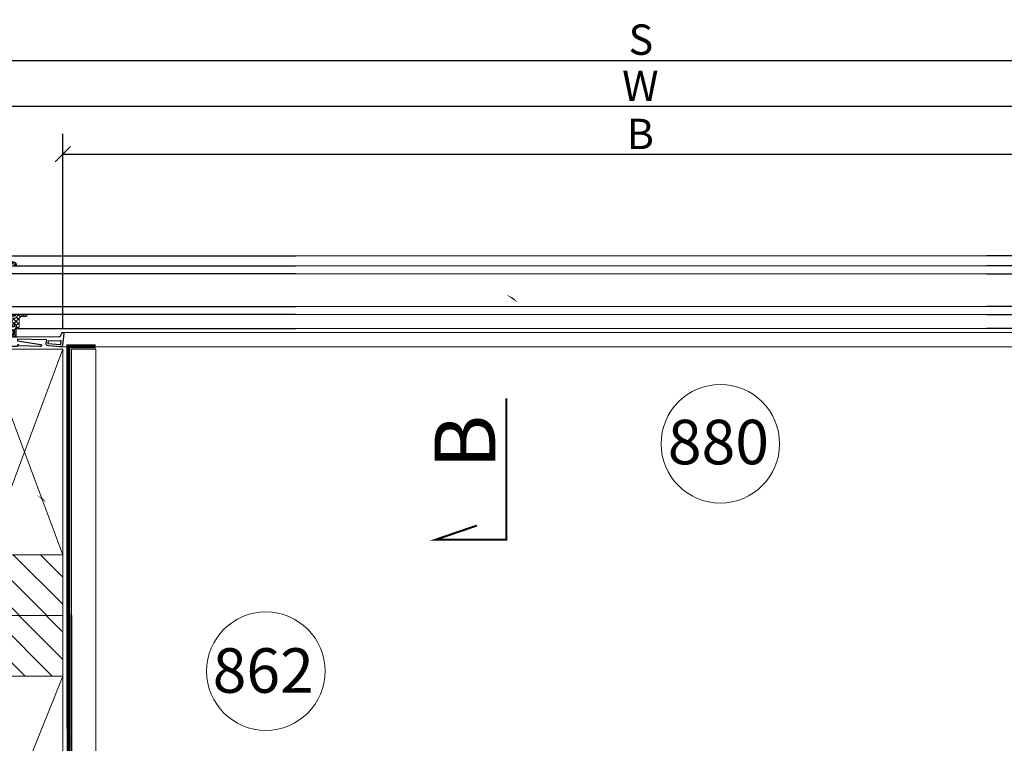
# Model space of a CAD drawing. Units: millimetres. Extents: x 3986 to 6856, y 5832 to 7802.
# Drawn here: x 5959 to 6445, y 6449 to 6807 of the extents above; entities that cross this region are included whole.
import ezdxf

# ---------------------------------------------------------------- set-up
doc = ezdxf.new("R2010")
doc.units = ezdxf.units.MM
doc.header["$LTSCALE"] = 30
doc.linetypes.add('HIDDEN', pattern=[0.375, 0.25, -0.125])
for name, color, linetype, lineweight in [('CONSTRUCTION', 40, 'Continuous', 20), ('FAKRO ALL', 1, 'Continuous', 20), ('FAKRO TEXT', 80, 'Continuous', 9), ('FAKRO WINDOW', 7, 'Continuous', 20)]:
    doc.layers.add(name, color=color, linetype=linetype, lineweight=lineweight)
doc.styles.add('FAKRO', font='arial.ttf')
doc.styles.get("Standard").update_dxf_attribs({"font": 'arial.ttf'})
doc.dimstyles.new('FAKRO_2', dxfattribs={"dimscale": 5, "dimtxt": 3, "dimasz": 1.5, "dimexe": 2, "dimexo": 2, "dimgap": 0.5, "dimtad": 1, "dimdec": 0, "dimrnd": 0.1, "dimzin": 1, "dimdsep": 46, "dimtxsty": 'FAKRO', "dimblk": 'OBLIQUE', "dimcen": 2, "dimclrd": 3, "dimclre": 3, "dimclrt": 3, "dimadec": 0, "dimazin": 0, "dimtfac": 1, "dimtdec": 0, "dimtix": 1, "dimtmove": 2, "dimatfit": 3, "dimldrblk": 'OBLIQUE', "dimfxl": 0, "dimtolj": 1, "dimarcsym": 0})

# ---------------------------------------------------------------- blocks, each defined once
blk = doc.blocks.new('_Oblique')
at = {"color": 0, "linetype": 'ByBlock', "lineweight": -2}
blk.add_line((-0.5, -0.5), (0.5, 0.5), dxfattribs=at)
blk = doc.blocks.new('*D9')
at = {"layer": 'DEFPOINTS', "color": 0, "transparency": 16777216}
for p in [(6588.882591037677, 6764.035740904634), (5942.407832458211, 6644.011202762922), (6588.882591037677, 6542.411202762922)]:
    blk.add_point(p, dxfattribs=at)
at = {"layer": 'FAKRO TEXT', "color": 3, "lineweight": -2, "transparency": 16777216}
for p, q in [((5942.407832458211, 6654.011202762922), (5942.407832458211, 6774.035740904634)), ((6588.882591037677, 6552.411202762922), (6588.882591037677, 6774.035740904634)), ((5942.407832458211, 6764.035740904634), (6588.882591037677, 6764.035740904634))]:
    blk.add_line(p, q, dxfattribs=at)
at = {"layer": 'FAKRO TEXT', "color": 3, "lineweight": -2, "transparency": 16777216, "xscale": 7.5, "yscale": 7.5, "zscale": 7.5, "rotation": 180}
blk.add_blockref('_Oblique', (5942.407832458211, 6764.035740904634), dxfattribs=at)
at = {"layer": 'FAKRO TEXT', "color": 3, "lineweight": -2, "transparency": 16777216, "xscale": 7.5, "yscale": 7.5, "zscale": 7.5}
blk.add_blockref('_Oblique', (6588.882591037677, 6764.035740904634), dxfattribs=at)
at = {"layer": 'FAKRO TEXT', "color": 3, "transparency": 16777216, "insert": (6265.645211747944, 6774.035740904634), "char_height": 15, "attachment_point": 5, "style": 'FAKRO'}
blk.add_mtext('\\A1;W', dxfattribs=at)
blk = doc.blocks.new('*D10')
at = {"layer": 'DEFPOINTS', "color": 0, "transparency": 16777216}
for p in [(6550.882591037677, 6740.298393480619), (5980.407832458211, 6644.011202762922), (6550.882591037677, 6644.011202762922)]:
    blk.add_point(p, dxfattribs=at)
at = {"layer": 'FAKRO TEXT', "color": 3, "lineweight": -2, "transparency": 16777216}
for p, q in [((5980.407832458211, 6654.011202762922), (5980.407832458211, 6750.298393480619)), ((6550.882591037677, 6654.011202762922), (6550.882591037677, 6750.298393480619)), ((5980.407832458211, 6740.298393480619), (6550.882591037677, 6740.298393480619))]:
    blk.add_line(p, q, dxfattribs=at)
at = {"layer": 'FAKRO TEXT', "color": 3, "lineweight": -2, "transparency": 16777216, "xscale": 7.5, "yscale": 7.5, "zscale": 7.5, "rotation": 180}
blk.add_blockref('_Oblique', (5980.407832458211, 6740.298393480619), dxfattribs=at)
at = {"layer": 'FAKRO TEXT', "color": 3, "lineweight": -2, "transparency": 16777216, "xscale": 7.5, "yscale": 7.5, "zscale": 7.5}
blk.add_blockref('_Oblique', (6550.882591037677, 6740.298393480619), dxfattribs=at)
at = {"layer": 'FAKRO TEXT', "color": 3, "transparency": 16777216, "insert": (6265.645211747944, 6750.298393480619), "char_height": 15, "attachment_point": 5, "style": 'FAKRO'}
blk.add_mtext('\\A1;B', dxfattribs=at)
blk = doc.blocks.new('*D11')
at = {"layer": 'DEFPOINTS', "color": 0, "transparency": 16777216}
for p in [(6611.417359202017, 6786.667176609144), (5920.417359202019, 6689.693470257534), (6611.417359202017, 6689.651119762712)]:
    blk.add_point(p, dxfattribs=at)
at = {"layer": 'FAKRO TEXT', "color": 3, "lineweight": -2, "transparency": 16777216}
for p, q in [((5920.417359202019, 6699.693470257534), (5920.417359202019, 6796.667176609144)), ((6611.417359202017, 6699.651119762712), (6611.417359202017, 6796.667176609144)), ((5920.417359202019, 6786.667176609144), (6611.417359202017, 6786.667176609144))]:
    blk.add_line(p, q, dxfattribs=at)
at = {"layer": 'FAKRO TEXT', "color": 3, "lineweight": -2, "transparency": 16777216, "xscale": 7.5, "yscale": 7.5, "zscale": 7.5, "rotation": 180}
blk.add_blockref('_Oblique', (5920.417359202019, 6786.667176609144), dxfattribs=at)
at = {"layer": 'FAKRO TEXT', "color": 3, "lineweight": -2, "transparency": 16777216, "xscale": 7.5, "yscale": 7.5, "zscale": 7.5}
blk.add_blockref('_Oblique', (6611.417359202017, 6786.667176609144), dxfattribs=at)
at = {"layer": 'FAKRO TEXT', "color": 3, "transparency": 16777216, "insert": (6265.917359202018, 6796.922974699185), "char_height": 15, "attachment_point": 5, "style": 'FAKRO'}
blk.add_mtext('\\A1;S', dxfattribs=at)
blk = doc.blocks.new('*D12')
at = {"layer": 'DEFPOINTS', "color": 0, "transparency": 16777216}
for p in [(5922.407832458211, 6610.625096442421), (6609.426885945825, 6611.048601390541), (6609.426885945825, 6180.032318501361)]:
    blk.add_point(p, dxfattribs=at)
at = {"layer": 'FAKRO TEXT', "color": 3, "lineweight": -2, "transparency": 16777216}
for p, q in [((5922.407832458211, 6600.625096442421), (5922.407832458211, 6170.032318501361)), ((6609.426885945825, 6601.048601390541), (6609.426885945825, 6170.032318501361)), ((5922.407832458211, 6180.032318501361), (6609.426885945825, 6180.032318501361))]:
    blk.add_line(p, q, dxfattribs=at)
at = {"layer": 'FAKRO TEXT', "color": 3, "lineweight": -2, "transparency": 16777216, "xscale": 7.5, "yscale": 7.5, "zscale": 7.5, "rotation": 180}
blk.add_blockref('_Oblique', (5922.407832458211, 6180.032318501361), dxfattribs=at)
at = {"layer": 'FAKRO TEXT', "color": 3, "lineweight": -2, "transparency": 16777216, "xscale": 7.5, "yscale": 7.5, "zscale": 7.5}
blk.add_blockref('_Oblique', (6609.426885945825, 6180.032318501361), dxfattribs=at)
at = {"layer": 'FAKRO TEXT', "color": 3, "transparency": 16777216, "insert": (6265.917359202018, 6190.032318501361), "char_height": 15, "attachment_point": 5, "style": 'FAKRO'}
blk.add_mtext('\\A1;X', dxfattribs=at)
blk = doc.blocks.new('A$C7F8E79C5')
at = {"layer": 'CONSTRUCTION'}
h = blk.add_hatch(dxfattribs=at)
h.set_pattern_fill('ANSI31', color=256, scale=3, angle=90, style=0)
h.set_pattern_definition([(135, (-12975.45349172634, -1197.593012456769), (-6.735192090801865, -6.735192090801863), [])])
h.paths.add_polyline_path([(190.0323706881527, 315.7891488244086), (190.0323706881518, 345.7891488244013), (278.0323706881527, 345.7891488244004), (278.0323706881527, 315.7891488244095)])
h = blk.add_hatch(dxfattribs=at)
h.set_pattern_fill('ANSI31', color=256, scale=3, angle=90, style=0)
h.set_pattern_definition([(135, (-204537.7870926878, 8339.122496443382), (-6.735192090801865, -6.735192090801863), [])])
h.paths.add_polyline_path([(278.0323706881527, 285.7745003869095), (278.0323706881527, 315.7891488244077), (0.003886009054440365, 315.7891488244077), (0.003886009054440365, 285.7745003869077)])
for p, q in [((278.0323706881527, 447.3891488244062), (240.0323706881527, 447.3891488244062)), ((294.3953860778047, 447.3891488244062), (282.3976025238153, 447.3891488244062)), ((190.0311330245795, 345.8068940892745), (278.0257336796385, 345.8068940892745)), ((278.0323706881527, 345.7891488244059), (278.0323706881527, 315.7891488244095)), ((0.02692839354040188, 315.7891488244077), (278.0323706881527, 315.7891488244131)), ((278.0323706881527, 315.7891488244095), (278.0323706881527, 285.7745003869077)), ((282.3975240176869, 23.13917111927913), (282.3976025238153, 315.7891488244095)), ((198.0301567415218, 85.59647910278181), (278.0323706881527, 285.7745003869077))]:
    blk.add_line(p, q, dxfattribs=at)
for points in [[(240.0323706881527, 345.7891488244059), (278.0323706881527, 345.7891488244059), (240.0323706881527, 447.3891488244062), (240.0323706881527, 345.7891488244059), (278.0323706881527, 447.3891488244062), (278.0323706881527, 345.7891488244059)], [(0.02584036855023442, 285.7745003869113), (278.0323706538975, 285.7714035458575)]]:
    blk.add_lwpolyline(points, dxfattribs=at)
at = {"layer": 'CONSTRUCTION', "linetype": 'Continuous'}
for points in [[(294.3953860778047, 447.3891488244062), (294.3953860778047, 447.3891488244062), (294.395378030029, 23.13629957993544), (282.2696098825027, 23.13920173396036)], [(282.3953860778047, 447.3891488244062), (282.395378030029, 35.13917197659066), (282.272481935368, 35.13920139026413)]]:
    blk.add_lwpolyline(points, dxfattribs=at)
at = {"layer": 'CONSTRUCTION'}
blk.add_lwpolyline([(198.0301567415218, 85.59647910278181), (278.0301567415218, 85.59647910278181), (278.0323706881527, 285.7745003869077), (198.0323706881527, 285.7745003869077)], close=True, dxfattribs=at)
at = {"layer": 'FAKRO ALL', "linetype": 'HIDDEN', "const_width": 2}
blk.add_lwpolyline([(294.2631638730154, 448.7691366167746), (280.7627271138981, 448.7690316162407), (280.9391162565798, 39.17715661654256, -0.41452124983603), (278.9379450841016, 37.17622755527191), (234.9880469701666, 37.17622755527191), (230.4749073403427, 33.4172570972878), (212.1409957398791, 33.4172570972878)], format="xyb", dxfattribs=at)
blk = doc.blocks.new('A$C59B554E2')
h = blk.add_hatch()
h.set_pattern_fill('ANSI31', color=256, scale=0.75)
h.set_pattern_definition([(45, (0, 4.547473508864641e-13), (-1.683798022700466, 1.683798022700466), [])])
h.paths.add_polyline_path([(55.77232091838687, 77.0544692134199), (55.77232091838664, 75.14869694685785), (55.72997042358543, 75.02164546241693), (55.56056844431919, 74.93694447279813), (54.75590904289902, 74.93694447279813), (54.62885755843581, 74.89459397797782), (54.5865070636346, 74.76754249353598), (54.5865070636346, 74.47108902985565), (54.62885755843581, 74.21698606097652), (54.84061003252373, 74.00523358691498), (55.0947130013783, 73.96288309211741), (56.28052685613056, 73.96288309211741), (56.53462982502151, 74.0052335869168), (56.70403180426956, 74.21698606097561), (56.78873279391246, 74.47108902985747), (56.78873279391269, 79.46844741774385), (56.70403180427002, 79.72255038662479), (56.53462982502151, 79.89195236586329), (56.28052685613056, 79.97665335550573), (55.9840733924384, 79.97665335550573), (55.81467141318967, 79.8919523658642), (55.77232091838687, 79.76490088142327), (55.77232091838664, 78.9602414800056), (55.72997042358566, 78.83318999556377), (55.56056844431896, 78.74848900592042), (54.29005359995904, 78.74848900592224), (54.16300211551334, 78.79083950074346), (52.89248727113659, 79.8496018710648), (52.59603380744261, 79.97665335550664), (31.75959035965457, 79.97665335550482), (31.37843590635634, 80.01900385030422), (31.0819824426444, 80.23075632436394), (30.87022996857445, 80.5695602828655), (30.78552897897043, 80.95071473618555), (30.78552897896998, 83.4493939301301), (30.70082798934595, 83.83054838345015), (30.48907551525826, 84.16935234195262), (30.1502715567633, 84.38110481601143), (29.7691171034628, 84.46580580563204), (28.79505572276048, 84.46580580563023), (28.41390126946226, 84.55050679525175), (28.07509731096707, 84.76225926931056), (27.8633448368787, 85.05871273301364), (27.7786438472549, 85.43986718631186), (27.7786438472549, 91.24188497564046), (27.69394285763065, 91.62303942896233), (27.48219038358047, 91.96184338746207), (27.14338642508392, 92.1735958615227), (26.76223197174886, 92.2582968511424), (25.27996465331967, 92.2582968511424), (25.02586168446669, 92.34299784078394), (24.81410921037877, 92.55475031484275), (24.77175871557529, 92.85120377852218), (24.89881020002122, 93.10530674740403), (25.66111910663744, 93.90996614884625), (25.78817059108314, 94.16406911772629), (25.74582009626192, 94.46052258140571), (25.57641811701342, 94.67227505546543), (25.27996465331921, 94.75697604508514), (25.02586168446669, 94.67227505546543), (23.79769733487319, 93.99466713846414), (23.33184189193275, 93.6558631799644), (22.99303793345575, 93.19000773702282), (22.82363595418883, 92.63945130446427), (22.78128545936738, 92.04654437708177), (22.9506874386343, 91.45363744970109), (23.24714090230827, 90.98778200678225), (23.67064585044568, 90.60662755346038), (24.22120228299241, 90.35252458458035), (24.77175871557597, 90.26782359495974), (25.27996465331944, 90.26782359495974), (25.53406762219197, 90.18312260534003), (25.70346960145844, 90.0137206260788), (25.78817059108292, 89.75961765719876), (25.78817059108292, 82.94118799236821), (25.83052108586594, 82.6870850235091), (26.04227355993612, 82.51768304424695), (26.29637652880706, 82.47533254945029), (28.28684978501701, 82.47533254944938), (28.54095275386931, 82.39063155980784), (28.71035473313623, 82.22122958056752), (28.79505572276048, 81.9671266116884), (28.79505572276025, 79.97665335550573), (28.41390126946203, 79.89195236586329), (28.07509731096684, 79.68019989180357), (27.86334483687915, 79.34139593330383), (27.77864384725467, 78.9602414800047), (27.86334483687892, 78.57908702668374), (28.07509731096707, 78.24028306818218), (28.41390126946203, 78.02853059412337), (28.79505572276048, 77.94382960448002), (46.58226354406793, 77.94382960448092), (46.70931502849498, 77.90147910968153), (46.79401601813743, 77.77442762524151), (46.79401601813788, 74.47108902985656), (46.83636651292272, 74.21698606097561), (47.00576849218783, 74.00523358691589), (47.25987146107832, 73.96288309211741), (48.48803581063589, 73.96288309211741), (48.74213877948841, 74.00523358691498), (48.91154075875465, 74.21698606097561), (48.99624174836072, 74.47108902985565), (48.99624174836117, 74.7675424935369), (48.91154075875534, 74.894593977976), (48.78448927430964, 74.93694447279813), (47.97982987287469, 74.93694447279722), (47.85277838842808, 75.02164546241693), (47.7680773988036, 75.14869694685694), (47.76807739880405, 77.77442762524242), (47.85277838842853, 77.90147910968244), (47.97982987287378, 77.94382960448092), (52.76543578669134, 77.9438296044791), (52.89248727113636, 77.90147910968153), (53.18894073481079, 77.6473761408015), (53.6971466725729, 77.35092267712298), (54.29005359995858, 77.26622168747963), (55.56056844431896, 77.26622168748054), (55.72997042358588, 77.18152069786174)])
h = blk.add_hatch()
h.set_pattern_fill('ANSI37', color=256, scale=0.5)
h.set_pattern_definition([(45, (0, 4.547473508864641e-13), (-1.122532015133644, 1.122532015133644), []), (135, (0, 4.547473508864641e-13), (-1.122532015133644, -1.122532015133644), [])])
edge = h.paths.add_edge_path()
edge.add_line((58.17967998720974, 82.88979814511913), (58.17967998720965, 78.89349688333562))
edge.add_arc((57.18418809990044, 78.93750704084687), 0.9964642450499287, 265.71390674927414, 357.4686329070142, ccw=False)
edge.add_line((57.10971566124226, 77.9438296044791), (56.78873279391257, 77.94382960447916))
edge.add_line((56.78873279391269, 77.9438296044791), (56.78873279391247, 79.58669317416998))
edge.add_line((56.78873279391223, 79.58669317417116), (56.45245829146548, 80.28946351370467))
edge.add_line((56.45245829146529, 80.2894635137036), (55.35191069526326, 80.28946351370365))
edge.add_line((55.35191069526331, 80.2894635137036), (54.90864619068072, 79.77002717200875))
edge.add_line((54.90864619068111, 79.77002717200958), (54.90864619068095, 78.74848900592143))
edge.add_line((54.90864619068111, 78.74848900592224), (54.29703793874096, 78.74848900592227))
edge.add_line((54.29703793874046, 78.74848900592224), (52.70737665444513, 79.97665335550671))
edge.add_line((52.7073766544454, 79.97665335550664), (48.33598246646127, 79.97665335550688))
edge.add_line((48.33598246646102, 79.97665335550664), (45.70485665722444, 81.13052320705455))
edge.add_arc((46.18600639227566, 82.70568652676229), 1.647010792707231, 106.98582730018069, 253.0141726998193, ccw=False)
edge.add_line((45.70485665722458, 84.28084984647103), (47.75307408121978, 84.95306451969745))
edge.add_line((47.75307408121989, 84.95306451969736), (50.85597705698806, 84.95306451969738))
edge.add_arc((50.85597705698819, 84.51765126758801), 0.4354132521087877, -89.99999999999989, 90, ccw=False)
edge.add_line((50.85597705698842, 84.08223801547956), (49.29688618200542, 84.08223801547946))
edge.add_line((49.29688618200521, 84.08223801547956), (48.15048940229426, 83.54752384063019))
edge.add_arc((48.24852141217002, 83.33734878689938), 0.2319134066218016, 115.0057707670762, 244.9942292329238)
edge.add_line((48.15048940229462, 83.12717373316809), (50.97945475989948, 83.12717373316823))
edge.add_line((50.97945475989923, 83.12717373316809), (52.74816578691922, 84.95306451969674))
edge.add_line((52.74816578691912, 84.95306451969645), (56.07416715997773, 84.95306451969628))
edge.add_arc((56.07416715997783, 84.51765126758801), 0.4354132521087877, -89.99999999999989, 90, ccw=False)
edge.add_line((56.07416715997806, 84.08223801547865), (54.43751207020184, 84.08223801547864))
edge.add_line((54.43751207020159, 84.08223801547956), (53.27502627826731, 83.54752384063002))
edge.add_arc((53.3717015075124, 83.33734878689938), 0.2313431502343836, 114.7012387363032, 245.2987612636968)
edge.add_line((53.27502627826743, 83.12717373316809), (56.54833645782393, 83.12717373316788))
edge.add_line((56.54833645782378, 83.127173733169), (57.28254071818398, 84.04558120142423))
edge.add_line((57.28254071818424, 84.04558120142428), (58.17967998720999, 84.9530645196977))
edge.add_line((58.17967998720974, 84.95306451969736), (61.56711798007983, 84.95306451969724))
edge.add_arc((61.56711798007996, 84.47639113256173), 0.4766733871343263, -89.99999999999989, 90, ccw=False)
edge.add_line((61.56711798008064, 83.99971774542792), (60.00694678773155, 83.9997177454278))
edge.add_line((60.00694678773084, 83.99971774542882), (59.05204912231301, 83.70579420368713))
edge.add_line((59.05204912231284, 83.70579420368722), (58.33451261561858, 83.29461079611848))
edge.add_line((58.33451261561913, 83.29461079611792), (58.17967998720977, 82.88979814511885))
at = {"color": 7, "lineweight": -3}
for points in [[(20.19790527580949, 113.9417501951921), (19.77440032768845, 113.5182452470726)], [(22.35778051124817, 113.9417501951939), (19.774400327688, 111.3583700116296)], [(24.47530525188358, 113.9417501951921), (19.77440032768823, 109.2408452710088)], [(26.59282999251877, 113.941750195193), (24.09415079858536, 111.4430710012502)], [(28.71035473313623, 113.9417501951939), (26.21167553920236, 111.4430710012502)], [(30.82787947377142, 113.9417501951921), (28.32920027981959, 111.4430710012493)], [(32.94540421440888, 113.9417501951921), (30.44672502047365, 111.4430710012502)], [(35.1052794498471, 113.941750195193), (32.6066002559121, 111.4430710012502)], [(37.22280419046433, 113.9417501951939), (34.7241249965291, 111.4430710012493)], [(39.34032893109998, 113.9417501951921), (37.3498556749098, 111.9512769390121)], [(41.45785367173517, 113.941750195193), (39.46738041552703, 111.9512769390112)], [(43.57537841235262, 113.941750195193), (41.58490515618064, 111.9512769390121)], [(45.69290315298986, 113.9417501951939), (43.70242989679787, 111.9512769390121)], [(47.38692294548787, 113.5182452470726), (45.26939820486859, 111.4007205064499)], [(48.99624174836094, 113.0100393093107), (47.59867541953713, 111.6124729805106)], [(50.60556055125289, 112.4594828767495), (49.33504570687433, 111.1889680323675)], [(52.1725288593052, 111.9512769390112), (51.02906549937211, 110.8078135790702)], [(22.27307952162391, 109.6219997243061), (19.77440032768868, 107.1233205303615)], [(22.27307952162414, 107.5044749836843), (19.77440032768936, 105.0057957897416)], [(36.75694874752412, 111.4007205064499), (35.57113489276935, 110.2149066516868)], [(36.75694874752389, 109.2831957658054), (35.57113489277003, 108.0973819110659)], [(36.75694874752367, 107.1656710251827), (35.57113489276958, 105.9375066756229)], [(45.26939820486814, 111.4430710012493), (45.22704771006715, 111.6971739701303), (45.26939820486814, 111.4430710012493), (45.26939820486928, 110.3419581361286), (45.35409919447466, 110.1302056620698), (45.26939820486928, 110.3419581361286)], [(46.15875859593052, 111.6124729805115), (46.07405760630581, 111.3160195168084), (46.07405760630581, 110.3419581361286), (45.98935661668179, 110.130205662068), (45.81995463741509, 109.9608036828076), (45.56585166854461, 109.9608036828076), (45.35409919447466, 110.1302056620698), (45.56585166854461, 109.9608036828076), (45.81995463741509, 109.9608036828076), (45.98935661668179, 110.130205662068), (46.07405760630581, 110.3419581361286), (46.07405760630581, 111.3160195168084), (46.15875859593052, 111.6124729805115), (46.41286156480123, 111.7818749597491)], [(53.7818476621967, 111.4430710012493), (52.76543578669111, 110.4266591257474)], [(55.39116646508865, 110.892514568689), (54.50180607401035, 110.0031541776279)], [(56.61933081464576, 110.0031541776279), (55.9840733924384, 109.3678967554488)], [(22.27307952162346, 105.3869502430625), (19.77440032768845, 102.8882710491198)], [(22.27307952162391, 103.269425502418), (19.77440032768823, 100.7707463084735)], [(49.54679818092632, 89.97137013125757), (49.54679818092609, 90.94543151196012), (47.00576849218737, 90.94543151196194), (47.00576849218874, 102.9729720387377), (49.54679818092632, 102.9729720387386), (47.00576849218874, 102.9729720387377), (47.00576849218737, 90.94543151196194), (49.54679818092609, 90.94543151196012)], [(50.52085956162864, 103.9470334194184), (50.52085956162887, 101.9565601632376), (48.022180367695, 101.9565601632366), (48.022180367695, 91.96184338746298), (50.52085956162864, 91.96184338746298), (50.52085956162864, 89.97137013125848), (52.51133281781858, 89.97137013125757), (52.51133281781858, 103.9470334194175)], [(22.27307952162369, 101.1519007617962), (19.77440032768845, 98.65322156785169)], [(22.27307952162369, 99.03437602117356), (19.774400327688, 96.53569682722991)], [(22.8236359541886, 97.4674077130885), (19.77440032768845, 94.4181720865854)], [(24.94116069482402, 97.4674077130876), (22.95068743863453, 95.43458396208644)], [(22.27307952162369, 94.75697604508605), (19.77440032768845, 92.2582968511415)], [(22.27307952162391, 92.63945130446336), (19.77440032768936, 90.14077211051881)], [(55.77232091838687, 77.0544692134199), (55.77232091838664, 75.14869694685785), (55.72997042358543, 75.02164546241693), (55.56056844431919, 74.93694447279813), (54.75590904289902, 74.93694447279813), (54.62885755843581, 74.89459397797782), (54.5865070636346, 74.76754249353598), (54.5865070636346, 74.47108902985565), (54.62885755843581, 74.21698606097652), (54.84061003252373, 74.00523358691498), (55.0947130013783, 73.96288309211741), (56.28052685613056, 73.96288309211741), (56.53462982502151, 74.0052335869168), (56.70403180426956, 74.21698606097561), (56.78873279391246, 74.47108902985747), (56.78873279391269, 79.46844741774385), (56.70403180427002, 79.72255038662479), (56.53462982502151, 79.89195236586329), (56.28052685613056, 79.97665335550573), (55.9840733924384, 79.97665335550573), (55.81467141318967, 79.8919523658642), (55.77232091838687, 79.76490088142327), (55.77232091838664, 78.9602414800056), (55.72997042358566, 78.83318999556377), (55.56056844431896, 78.74848900592042), (54.29005359995904, 78.74848900592224), (54.16300211551334, 78.79083950074346), (52.89248727113659, 79.8496018710648), (52.59603380744261, 79.97665335550664), (31.75959035965457, 79.97665335550482), (31.37843590635634, 80.01900385030422), (31.0819824426444, 80.23075632436394), (30.87022996857445, 80.5695602828655), (30.78552897897043, 80.95071473618555), (30.78552897896998, 83.4493939301301), (30.70082798934595, 83.83054838345015), (30.48907551525826, 84.16935234195262), (30.1502715567633, 84.38110481601143), (29.7691171034628, 84.46580580563204), (28.79505572276048, 84.46580580563023), (28.41390126946226, 84.55050679525175), (28.07509731096707, 84.76225926931056), (27.8633448368787, 85.05871273301364), (27.7786438472549, 85.43986718631186), (27.7786438472549, 91.24188497564046), (27.69394285763065, 91.62303942896233), (27.48219038358047, 91.96184338746207), (27.14338642508392, 92.1735958615227), (26.76223197174886, 92.2582968511424), (25.27996465331967, 92.2582968511424), (25.02586168446669, 92.34299784078394), (24.81410921037877, 92.55475031484275), (24.77175871557529, 92.85120377852218), (24.89881020002122, 93.10530674740403), (25.66111910663744, 93.90996614884625), (25.78817059108314, 94.16406911772629), (25.74582009626192, 94.46052258140571), (25.57641811701342, 94.67227505546543), (25.27996465331921, 94.75697604508514), (25.02586168446669, 94.67227505546543), (23.79769733487319, 93.99466713846414), (23.33184189193275, 93.6558631799644), (22.99303793345575, 93.19000773702282), (22.82363595418883, 92.63945130446427), (22.78128545936738, 92.04654437708177), (22.9506874386343, 91.45363744970109), (23.24714090230827, 90.98778200678225), (23.67064585044568, 90.60662755346038), (24.22120228299241, 90.35252458458035), (24.77175871557597, 90.26782359495974), (25.27996465331944, 90.26782359495974), (25.53406762219197, 90.18312260534003), (25.70346960145844, 90.0137206260788), (25.78817059108292, 89.75961765719876), (25.78817059108292, 82.94118799236821), (25.83052108586594, 82.6870850235091), (26.04227355993612, 82.51768304424695), (26.29637652880706, 82.47533254945029), (28.28684978501701, 82.47533254944938), (28.54095275386931, 82.39063155980784), (28.71035473313623, 82.22122958056752), (28.79505572276048, 81.9671266116884), (28.79505572276025, 79.97665335550573), (28.41390126946203, 79.89195236586329), (28.07509731096684, 79.68019989180357), (27.86334483687915, 79.34139593330383), (27.77864384725467, 78.9602414800047), (27.86334483687892, 78.57908702668374), (28.07509731096707, 78.24028306818218), (28.41390126946203, 78.02853059412337), (28.79505572276048, 77.94382960448002), (46.58226354406793, 77.94382960448092), (46.70931502849498, 77.90147910968153), (46.79401601813743, 77.77442762524151), (46.79401601813788, 74.47108902985656), (46.83636651292272, 74.21698606097561), (47.00576849218783, 74.00523358691589), (47.25987146107832, 73.96288309211741), (48.48803581063589, 73.96288309211741), (48.74213877948841, 74.00523358691498), (48.91154075875465, 74.21698606097561), (48.99624174836072, 74.47108902985565), (48.99624174836117, 74.7675424935369), (48.91154075875534, 74.894593977976), (48.78448927430964, 74.93694447279813), (47.97982987287469, 74.93694447279722), (47.85277838842808, 75.02164546241693), (47.7680773988036, 75.14869694685694), (47.76807739880405, 77.77442762524242), (47.85277838842853, 77.90147910968244), (47.97982987287378, 77.94382960448092), (52.76543578669134, 77.9438296044791), (52.89248727113636, 77.90147910968153), (53.18894073481079, 77.6473761408015), (53.6971466725729, 77.35092267712298), (54.29005359995858, 77.26622168747963), (55.56056844431896, 77.26622168748054), (55.72997042358588, 77.18152069786174)], [(26.63518048732203, 97.04390276496906), (25.0682121792513, 95.43458396208553)], [(27.60924186802413, 95.85808891022862), (25.78817059108292, 94.03701763328627)], [(27.7786438472549, 93.90996614884534), (26.80458246658873, 92.93590476814279)], [(22.27307952162369, 90.52192656384159), (19.77440032768823, 88.02324736989794)], [(22.27307952162369, 88.40440182319617), (19.77440032768868, 85.90572262925343)], [(22.27307952162391, 86.28687708257348), (19.77440032768845, 83.78819788862984)], [(22.27307952162369, 84.16935234195262), (19.77440032768845, 81.67067314800897)], [(22.27307952162391, 82.05182760130629), (19.77440032768823, 79.55314840736446)], [(22.44248150087083, 80.10370483994666), (19.77440032768845, 77.43562366674178)], [(24.43295475708146, 79.97665335550482), (22.27307952162391, 77.81677812006365)], [(27.77864384725513, 81.16246721024709), (24.56000624152603, 77.94382960448092)], [(26.93163395101396, 82.47533254945029), (25.78817059108292, 81.2895186946871)], [(27.7786438472549, 79.04494246962531), (26.6775309821428, 77.94382960448092)], [(21.9342755631269, 77.43562366674087), (19.774400327688, 75.31809892612)], [(21.76487358387976, 75.19104744167817), (19.77440032768823, 73.1582236906761)], [(21.76487358387999, 73.07352270103365), (19.77440032768845, 71.04069895003158)], [(51.24081797342183, 76.0804078327401), (50.8173130253208, 75.74160387423944), (50.8173130253208, 74.17463556617804), (50.90201401496279, 74.00523358691498), (51.02906549937211, 73.96288309211741), (51.45257044749133, 73.83583160767557), (51.74902391120418, 73.53937814397523), (51.87607539563101, 73.158223690677), (51.91842589043222, 73.03117220623426), (52.08782786969891, 72.94647121661728), (52.46898232301714, 72.94647121661546), (52.59603380744284, 73.03117220623517), (52.68073479708528, 73.1582236906761), (52.80778628149528, 73.53937814397523), (53.10423974518631, 73.83583160767739), (53.52774469332621, 73.96288309211741), (53.654796177751, 74.00523358691498), (53.7394971673757, 74.17463556617622), (53.7394971673757, 75.74160387423854), (53.31599221925626, 76.0804078327401), (52.80778628149437, 76.29216030679981), (52.25722984894719, 76.3768612964177), (51.74902391120372, 76.29216030679981)], [(21.76487358388022, 70.91364746559157), (19.77440032768823, 68.92317420940981)], [(21.76487358387999, 68.79612272496888), (19.77440032768845, 66.80564946878712)], [(72.8819208226962, 71.89194334044896), (78.63153341325165, 72.14600069827611), (78.75858489765756, 72.10365020345671), (78.80093539247855, 71.93424822419547), (78.55688712758365, 70.13439780572662), (78.47218613794143, 70.0073463212866), (78.34513465351392, 69.96499582646356), (72.7548693382405, 70.43085126940423), (72.62781785379502, 70.51555225902484), (72.58546735899176, 70.64260374346577), (72.67016834862716, 71.72254136118681), (72.75486933825164, 71.84959284562683)], [(21.76487358388022, 66.6785979843471), (19.77440032768845, 64.6881247281417)], [(21.76487358388044, 64.56107324369987), (19.77440032768823, 62.57059998752084)], [(21.76487358388113, 62.443548503079), (19.77440032768845, 60.45307524689815)], [(21.76487358388022, 60.32602376245814), (19.77440032768823, 58.33555050625273)], [(21.76487358387999, 58.20849902181271), (19.77440032768845, 56.21802576563095)], [(21.76487358388022, 56.09097428119003), (19.774400327688, 54.05815053018705)], [(21.76487358387976, 53.97344954056825), (19.77440032768823, 51.94062578956618)], [(21.76487358387999, 51.81357430512435), (19.77440032768868, 49.82310104891985)], [(21.76487358388022, 49.69604956450257), (19.77440032768823, 47.70557630829808)], [(21.76487358387999, 47.57852482385806), (19.77440032768845, 45.58805156767721)], [(21.76487358387999, 45.4610000832372), (19.77440032768868, 43.47052682703179)], [(21.76487358388022, 43.3434753426136), (19.77440032768823, 41.35300208641002)], [(21.76487358387999, 41.22595060197), (19.77440032768845, 39.23547734578642)], [(21.76487358388022, 39.10842586134731), (19.77440032768845, 37.11795260514282)], [(21.76487358388044, 36.99090112072372), (19.77440032768845, 34.95807736969891)], [(20.8755131928001, 33.94166549419788), (21.76487358387999, 34.87337638008103)]]:
    blk.add_lwpolyline(points, close=True, dxfattribs=at)
for points in [[(21.25666764613652, 33.94166549419788), (20.28260626543192, 33.94166549419879), (20.02850329656076, 34.02636648384123), (19.85910131731271, 34.19576846307882), (19.77440032768845, 34.44987143195976), (19.77440032768868, 113.4758947522514), (19.85910131731271, 113.687647226312), (20.02850329656121, 113.8993997003954), (20.28260626543238, 113.9417501951939), (45.77760414261229, 113.9417501951921), (194.6272286671619, 113.9417501951948)], [(45.77760414261229, 113.9417501951921), (46.37051106998001, 113.8570492055733), (55.72997042358566, 110.765463084248), (56.15347537170487, 110.5537106101883), (56.49227933020029, 110.2149066516886), (56.70403180427002, 109.8337521983667), (56.78873279391246, 109.3678967554488), (56.70403180427115, 109.113793786566), (56.4922793302012, 108.986742302126), (56.23817636132935, 108.9867423021278), (56.06877438208085, 109.1137937865669), (55.9840733924384, 109.3678967554488), (55.89937240281392, 109.6219997243061), (55.68761992876443, 109.749051208747), (46.70931502849544, 111.8242254545712), (46.41286156480123, 111.7818749597491), (46.70931502849544, 111.8242254545712), (49.1232932328046, 111.2313185271887), (49.50444768614125, 111.1042670427496), (49.80090114981522, 110.8078135790693), (49.97030312908191, 110.4266591257483), (50.0126536238663, 110.0031541776279), (49.88560213943924, 109.5796492295085), (49.63149917054852, 109.2408452710088), (49.29269521207129, 109.0290927969254), (48.86919026393366, 108.9443918073066), (40.01793684809195, 108.9443918073048), (40.01793684809218, 107.5891759733049), (39.93323585846792, 107.0809700355658), (39.72148338441616, 106.6151145926242), (39.3403289311002, 106.2763106341226), (38.91682398298053, 106.0222076652426), (38.40861804523684, 105.9375066756238), (37.90041210747472, 106.0222076652426), (37.43455666453451, 106.2763106341235), (37.09575270603705, 106.6151145926242), (36.84164973714633, 107.0809700355658), (36.75694874752367, 107.589175973304), (36.75694874752367, 111.4430710012502), (36.8416497371461, 111.6971739701294), (37.01105171641325, 111.90892644419), (37.26515468530374, 111.9512769390121), (44.76119226712467, 111.9512769390121), (45.01529523597901, 111.90892644419), (45.22704771006715, 111.6971739701303), (45.01529523597901, 111.90892644419), (44.76119226712467, 111.9512769390121), (37.26515468530374, 111.9512769390121), (37.01105171641325, 111.90892644419), (36.8416497371461, 111.6971739701294), (36.75694874752367, 111.4430710012502), (36.75694874752389, 105.5563522223019), (36.71459825272086, 105.2598987586207), (36.4604952838481, 105.0481462845619), (36.16404182015617, 104.9634452949203), (35.86758835648016, 105.0481462845628), (35.65583588241225, 105.2598987586216), (35.57113489276935, 105.556352222301), (35.57113489276958, 110.9348650635111), (35.52878439796655, 111.1889680323684), (35.31703192391501, 111.4007205064509), (35.06292895502588, 111.4430710012493), (22.78128545936738, 111.4430710012493), (22.52718249051327, 111.4007205064509), (22.35778051124794, 111.1889680323684), (22.27307952162369, 110.9348650635093)], [(34.46663154622456, 33.94166549419788), (26.29637652880683, 33.94166549419879), (21.25666764613652, 33.94166549419788), (21.51077061498904, 34.02636648384123), (21.72252308907741, 34.19576846307973), (21.76487358388022, 34.44987143196067), (21.76487358388022, 76.96976822380111), (21.8495745735222, 77.35092267712207), (22.06132704757238, 77.6473761408015), (22.4001310060703, 77.85912861486031), (22.78128545936784, 77.94382960448092), (27.27043790952939, 77.94382960448002), (27.52454087840215, 78.02853059412337), (27.69394285763087, 78.19793257336096), (27.7786438472549, 78.45203554224372), (27.77864384725513, 81.9671266116884), (27.69394285763065, 82.22122958056843), (27.52454087840169, 82.39063155980784), (27.27043790952939, 82.47533254944938), (26.29637652880706, 82.47533254945029), (26.04227355993567, 82.39063155980784), (25.83052108586639, 82.22122958056843), (25.78817059108292, 81.96712661168749), (25.78817059108269, 80.44250879842457), (25.70346960145889, 80.18840582956545), (25.5340676221922, 80.01900385030513), (25.27996465331944, 79.97665335550573), (22.78128545936761, 79.97665335550573), (22.52718249051281, 80.01900385030422), (22.35778051124817, 80.18840582956545), (22.27307952162414, 80.44250879842457), (22.27307952162369, 94.96872851914486), (22.35778051124839, 95.22283148802671), (22.52718249051281, 95.39223346728886), (22.78128545936761, 95.43458396208644), (25.27996465331944, 95.43458396208644), (25.5340676221922, 95.39223346728795), (25.70346960145866, 95.2228314880249), (25.78817059108314, 94.96872851914577), (25.78817059108337, 93.44411070590559), (25.83052108586594, 93.19000773702373), (26.04227355993589, 93.02060575778523), (26.29637652880683, 92.93590476814279), (27.27043790952916, 92.93590476814097), (27.52454087840215, 93.02060575778523), (27.69394285763042, 93.19000773702282), (27.7786438472549, 93.44411070590468), (27.7786438472549, 94.96872851914486), (27.69394285763065, 95.60398594134858), (27.43983988875948, 96.19689286872926), (27.05868543545967, 96.70509880646932), (26.50812900287679, 97.12860375458786), (25.91522207550884, 97.38270672346971), (25.27996465331944, 97.4674077130885), (22.78128545936784, 97.4674077130885), (22.52718249051327, 97.50975820790973), (22.35778051124817, 97.72151068197036), (22.27307952162414, 97.97561365085039), (22.27307952162369, 110.9348650635093), (35.06292895502634, 110.9348650635111), (35.06292895502565, 105.556352222301), (35.14762994465059, 105.1328472741825), (35.40173291353926, 104.79404331568), (35.74053687203696, 104.5399403468009), (36.16404182015572, 104.4552393571803), (36.58754676829381, 104.5399403468009), (36.96870122159203, 104.7940433156818), (37.18045369566153, 105.1328472741834), (37.26515468530397, 105.5563522223019), (37.26515468530374, 106.4033621185636)], [(194.6272286671617, 104.9634452949194), (40.01793684809218, 104.9634452949194), (40.01793684809195, 108.9443918073048), (194.6272286671619, 108.9443918073066)], [(39.76383387923738, 106.699815582243), (39.76383387923715, 90.56427705863916), (39.76383387923784, 87.55739192695546), (36.75694874752367, 87.55739192695637), (36.75694874752367, 90.56427705863916), (36.75694874752389, 105.5563522223019)], [(194.6272286671615, 84.97401174339393), (40.01793684809218, 84.97401174339393), (40.0179368480924, 88.95495825575745), (40.01793684809218, 104.9634452949194), (48.53038630541846, 104.9634452949194), (48.53038630541869, 103.9470334194193), (49.54679818092632, 103.9470334194193), (49.54679818092632, 102.9729720387386), (49.54679818092632, 103.9470334194193), (48.53038630541869, 103.9470334194193), (48.53038630541846, 104.9634452949194), (53.52774469332599, 104.9634452949203), (53.52774469332599, 88.95495825575654), (48.53038630541846, 88.95495825575654), (48.53038630541869, 89.97137013125757), (49.54679818092632, 89.97137013125757), (48.53038630541869, 89.97137013125757), (48.53038630541846, 88.95495825575654), (40.0179368480924, 88.95495825575745), (194.6272286671619, 88.95495825575563)], [(27.69394285763042, 91.66538992378264), (27.18573691988672, 92.17359586152088)], [(56.78873279391269, 79.46844741774385), (56.78873279391246, 78.15558207856338), (56.8310832886973, 78.02853059412337), (56.95813477314096, 77.94382960448002), (57.29693873163774, 77.9438296044791), (194.6272286671619, 77.94382960448002)], [(55.68761992876466, 75.95335634830008), (55.22176448582172, 75.95335634829917), (55.0947130013783, 75.91100585347885), (55.01001201175404, 75.74160387423854), (55.01001201175382, 74.17463556617713), (55.0947130013783, 74.00523358691498), (55.22176448582172, 73.96288309211832), (57.29693873163797, 73.96288309211741), (77.87927921057303, 73.98829283367286), (78.30278415869248, 74.03064332846952), (78.64158811718744, 74.24239580253015), (78.85334059125762, 74.53884926623141), (78.9803920756849, 74.92000371953145), (79.19214454975258, 75.62415547687306), (79.31919603419828, 75.87825844575309), (79.57329900307082, 76.04766042501706), (79.912102961566, 76.00530993019493), (80.12385543563596, 75.83590795095552), (80.20855642525862, 75.49710399245669), (79.5309485082496, 69.83794434202446), (79.44624751862557, 69.45678988872623), (79.19214454975304, 69.16033642502316), (78.85334059125739, 68.99093444578375), (78.47218613794121, 68.94858395096253), (72.50076636936751, 69.45678988872532), (72.11961191605133, 69.54149087834412), (71.82315845235917, 69.79559384722597), (71.6114059783074, 70.13439780572662), (71.56905548348755, 70.51555225902484), (71.78080795753817, 72.2632928224566), (71.7384574627531, 72.39034430689571), (71.61140597830763, 72.47504529651451), (57.50869120570565, 72.734718742533), (57.33928922645987, 72.69236824773361), (57.29693873163797, 72.52296626847328), (57.29693873163774, 72.05711082553171), (57.38163972126199, 71.88770884629412), (68.9433248051073, 70.16838473037024), (69.197427773978, 69.95663225628778), (69.28212876360226, 69.66017879260744), (69.19742777397846, 69.36372532892892), (69.02802579475065, 69.15197285484555), (68.73157233103825, 69.06727186522585), (68.43511886736383, 69.10962236004707), (58.18629912269807, 69.38902965235047), (58.05924763825237, 69.55843163158988), (58.01689714346912, 69.77018410567143), (57.80514466938143, 69.93958608490902), (57.55104170052687, 69.94770062480438), (57.39144840561744, 69.83965920391984), (57.32157414898279, 69.6770112315553), (57.29693873163797, 69.35255892061468), (57.21223774201326, 69.22550743617467), (57.08518625758643, 69.18315694137618), (54.50180607401012, 69.18315694137527), (54.12065162069189, 69.35255892061377), (53.61244568296797, 69.77606386873413), (52.97718826076107, 70.0725173324372), (52.25722984894765, 70.15721832205509), (51.57962193195522, 70.07251733243538), (50.94436450974808, 69.77606386873413), (50.39380807718294, 69.35255892061377), (50.05500411868775, 69.18315694137527), (35.97030761799647, 69.18315694137527), (35.71620464910734, 69.09845595173283), (35.54680266987748, 68.92905397249433), (35.462101680253, 68.6749510036143), (35.462101680253, 67.32976694284389), (35.37740069064898, 67.03331347916355), (35.16564821656175, 66.82156100507927), (34.86919475286663, 66.73686001546048), (34.5727412891747, 66.82156100508018), (34.36098881512316, 67.03331347916355), (34.27628782549914, 67.32976694284389), (34.27628782549891, 70.15721832205509), (34.36098881512294, 70.41132129093694), (34.5303907943719, 70.62307376499666), (34.78449376326239, 70.66542425981788), (45.77760414261206, 70.66542425981788), (46.24345958555432, 70.75012524943668), (46.66696453369218, 70.96187772349731), (47.00576849218714, 71.30068168199796), (47.21752096623891, 71.50655439297316), (47.25987146107877, 71.97240983591382), (47.25987146107809, 73.75113061805769), (47.34457245068461, 73.87818210247588), (47.47162393513008, 73.96288309211741), (49.33504570687433, 73.96288309211741), (49.46209719130161, 74.00523358691498), (49.54679818092609, 74.17463556617713), (49.54679818092586, 75.74160387423854), (49.46209719130184, 75.91100585347885), (49.33504570687433, 75.95335634829917), (48.86919026393389, 75.95335634829917), (48.74213877948819, 76.03805733791796), (48.65743778986393, 76.16510882235889), (48.74213877948841, 76.2921603067989), (49.63149917054852, 77.054469213419), (49.9279526342425, 77.13917020306235), (54.62885755843581, 77.13917020306235), (55.72997042358566, 77.13917020306144)], [(54.62885755843581, 77.13917020306235), (54.92531102214798, 77.05446921342082), (55.8146714131899, 76.2921603067989), (55.85702190802931, 76.16510882235889), (55.81467141319013, 76.03805733791796), (55.68761992876466, 75.95335634830008), (55.77232091838664, 75.95335634829917)]]:
    blk.add_lwpolyline(points, dxfattribs=at)
at = {"layer": 'FAKRO WINDOW'}
for p, q in [((194.6272286671617, 76.0264851776401), (79.74270098231818, 76.02648517760554)), ((194.6272286671615, 68.96975919837405), (78.22337698087267, 68.96975919837314))]:
    blk.add_line(p, q, dxfattribs=at)
blk.add_lwpolyline([(58.17967998720974, 82.88979814511913), (58.17967998720997, 78.8934968833355, -0.4232123511539702), (57.10971566124226, 77.9438296044791), (56.78873279391269, 77.9438296044791), (56.78873279391223, 79.58669317417116), (56.45245829146529, 80.2894635137036), (55.35191069526331, 80.2894635137036), (54.90864619068111, 79.77002717200958), (54.90864619068111, 78.74848900592224), (54.29703793874046, 78.74848900592224), (52.7073766544454, 79.97665335550664), (48.33598246646102, 79.97665335550664), (45.70485665722481, 81.13052320705447, -0.7401524928042018), (45.70485665722458, 84.28084984647103), (47.75307408121989, 84.95306451969736), (50.85597705698797, 84.95306451969736, -0.9999999999999999), (50.85597705698842, 84.08223801547956), (49.29688618200521, 84.08223801547956), (48.1504894022944, 83.54752384062976, 0.6369994648269988), (48.15048940229462, 83.12717373316809), (50.97945475989923, 83.12717373316809), (52.74816578691912, 84.95306451969645), (56.07416715997829, 84.95306451969736, -0.9999999999999999), (56.07416715997806, 84.08223801547865), (54.43751207020159, 84.08223801547956), (53.27502627826721, 83.54752384063067, 0.6407416988772592), (53.27502627826743, 83.12717373316809), (56.54833645782378, 83.127173733169), (57.28254071818424, 84.04558120142428), (58.17967998720974, 84.95306451969736), (61.56711798008018, 84.95306451969736, -0.9999999999999999), (61.56711798008064, 83.99971774542792), (60.00694678773084, 83.99971774542882), (59.05204912231284, 83.70579420368722), (58.33451261561913, 83.29461079611792), (58.17967998720974, 82.88979814511913)], format="xyb", dxfattribs=at)

msp = doc.modelspace()

# ---------------------------------------------------------------- linework, layer by layer
at = {"layer": 'FAKRO TEXT'}
for points in [[(6203.096136035912, 6669.169143326259, 0, 7.999999999999999, 0), (6220.783927230248, 6656.032413394658, 0, 0, 0), (6281.124975468897, 6613.98445636736, 0, 0, 0)], [(5970.541077817972, 6570.173879063848, 0, 7.999999999999999, 0), (5986.701209435788, 6557.037149132247, 0, 0, 0), (6057.402539518179, 6502.64594286399, 0, 0, 0)]]:
    msp.add_lwpolyline(points, format="xyseb", dxfattribs=at)
at = {"layer": 'FAKRO TEXT', "lineweight": 25, "const_width": 0.9999999999999998}
msp.add_lwpolyline([(6199.438614396883, 6619.61350627327), (6199.39940873979, 6549.773233641398), (6164.38334532334, 6549.792890319749), (6184.939237698969, 6556.828438775057)], dxfattribs=at)
at = {"layer": 'FAKRO TEXT'}
for centre in [(6305.150522611842, 6597.242533525244), (6080.675530202812, 6484.872738297502)]:
    msp.add_circle(centre, 29.28342356981639, dxfattribs=at)
at = {"layer": 'FAKRO WINDOW'}
for p, q in [((6095.270187541491, 6690.116975205654), (6436.564530862544, 6690.116975205654)), ((6095.270187541491, 6685.119616817767), (6436.564530862544, 6685.119616817767)), ((6095.270187541491, 6681.138670305379), (6436.564530862544, 6681.138670305379)), ((6095.270187541491, 6665.130183266218), (6436.564530862544, 6665.130183266218)), ((6095.270187541491, 6661.149236753854), (6436.564530862544, 6661.149236753854)), ((6095.270187541491, 6654.119054614941), (6436.564530862544, 6654.119054614941)), ((6095.270187541492, 6652.201710188101), (6436.564530862545, 6652.201710188101)), ((6095.270187541492, 6645.144984208835), (6436.564530862545, 6645.144984208835))]:
    msp.add_line(p, q, dxfattribs=at)

# ---------------------------------------------------------------- block references
at = {"layer": 'CONSTRUCTION'}
msp.add_blockref('A$C7F8E79C5', (5702.375461770058, 6196.622053938516), dxfattribs=at)
at = {"layer": 'FAKRO WINDOW'}
msp.add_blockref('A$C59B554E2', (5900.64295887433, 6576.175225010462), dxfattribs=at)
at = {"layer": 'FAKRO WINDOW', "xscale": -1}
msp.add_blockref('A$C59B554E2', (6631.191759529705, 6576.175225010462), dxfattribs=at)

# ---------------------------------------------------------------- texts
at = {"layer": 'FAKRO TEXT', "insert": (6164.023786469747, 6584.694844432934), "char_height": 30, "width": 37.70131339046657, "attachment_point": 1, "rotation": 89.99999999999999, "style": 'FAKRO'}
msp.add_mtext('{\\fVerdana|b0|i0|c238|p34;B}', dxfattribs=at)
at = {"layer": 'FAKRO TEXT', "char_height": 22, "width": 54.01186861306086, "attachment_point": 1}
for s, insert in [('\\pi0.048916;{\\fVerdana|b0|i0|c238|p34;880}', (6278.144588305313, 6609.078745368729)), ('\\pi0.034141;{\\fVerdana|b0|i0|c238|p34;862}', (6053.669595896281, 6496.195211887697))]:
    msp.add_mtext(s, dxfattribs=dict(at, insert=insert))

# ---------------------------------------------------------------- dimensions: what is measured, and where the dimension line sits
at = {"layer": 'FAKRO TEXT'}
for base, p1, p2, text, picture, middle in [((6611.417359202017, 6786.667176609144), (5920.417359202019, 6689.693470257534), (6611.417359202017, 6689.651119762712), 'S', '*D11', (6265.917359202018, 6796.922974699185)), ((6588.882591037677, 6764.035740904634), (5942.407832458211, 6644.011202762922), (6588.882591037677, 6542.411202762922), 'W', '*D9', (6265.645211747944, 6774.035740904634)), ((6550.882591037677, 6740.298393480619), (5980.407832458211, 6644.011202762922), (6550.882591037677, 6644.011202762922), 'B', '*D10', (6265.645211747944, 6750.298393480619)), ((6609.426885945825, 6180.032318501361), (5922.407832458211, 6610.625096442421), (6609.426885945825, 6611.048601390541), 'X', '*D12', (6265.917359202018, 6190.032318501361))]:
    dim = msp.add_linear_dim(base=base, p1=p1, p2=p2, text=text, dimstyle='FAKRO_2', dxfattribs=at)
    dim.commit()
    dim.dimension.update_dxf_attribs({"geometry": picture, "text_midpoint": middle})

doc.saveas('drawing.dxf')
